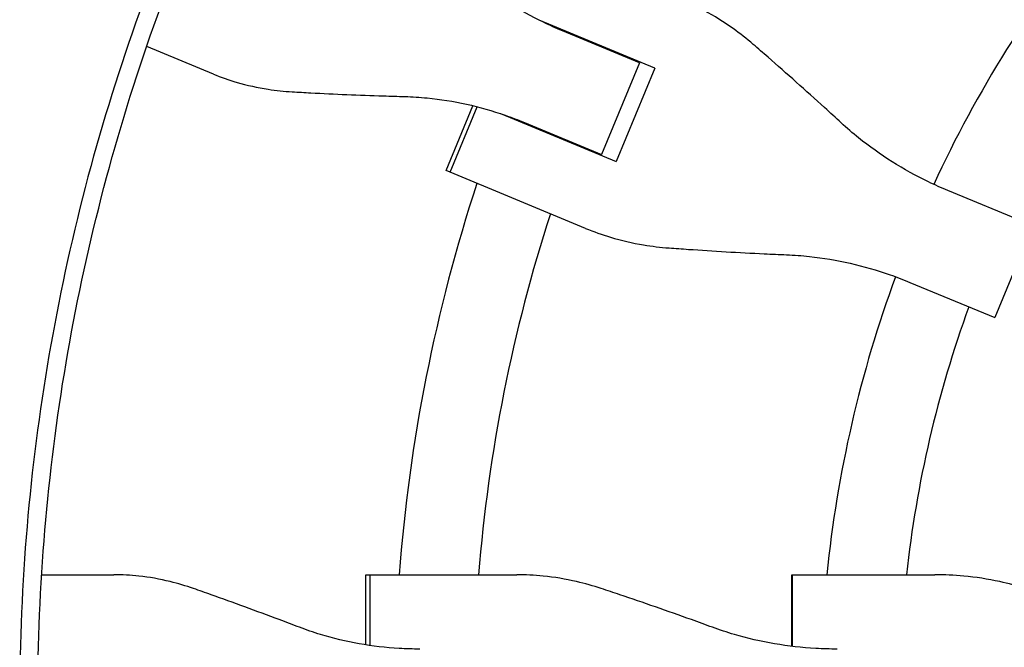
# Model space of a CAD drawing. Units: millimetres. Extents: x -1421 to 1421, y -4706 to 4706.
# Drawn here: x -409 to -210, y 10 to 137 of the extents above; entities that cross this region are included whole.
import ezdxf

# ---------------------------------------------------------------- set-up
doc = ezdxf.new("R2010")
doc.units = ezdxf.units.MM
doc.header["$LTSCALE"] = 20
doc.layers.add('2d', color=230, linetype='Continuous')

msp = doc.modelspace()

# ---------------------------------------------------------------- linework, layer by layer
at = {"layer": '2d'}
for p, q in [((-280.43, 127.2), (-303.78, 136.87)), ((-283.52, 128.28), (-299.11, 134.74)), ((-369.55, 125.99), (-383.03, 131.58)), ((-288.16, 130.2), (-288.09, 130.37)), ((-283.52, 128.28), (-291.19, 109.77)), ((-284.33, 128.62), (-284.26, 128.78)), ((-280.43, 127.2), (-288.24, 108.35)), ((-322.58, 106.54), (-317.16, 119.62)), ((-321.76, 106.2), (-316.29, 119.41)), ((-311.58, 118.02), (-288.24, 108.35)), ((-306.78, 116.23), (-291.19, 109.77)), ((-295.89, 111.52), (-295.82, 111.69)), ((-292, 110.11), (-292.07, 109.94)), ((-294.43, 94.88), (-322.58, 106.54)), ((-204.17, 95.41), (-221.27, 102.5)), ((-204.17, 95.41), (-211.84, 76.9)), ((-228.94, 83.99), (-211.84, 76.9)), ((-407.9, 25.02), (-407.9, 25.02)), ((-404.23, 25.02), (-389.64, 25.02)), ((-338.8, 25.02), (-308.33, 25.02)), ((-338.8, 10.86), (-338.8, 25.02)), ((-337.91, 10.72), (-337.91, 25.02)), ((-252.8, 25.02), (-223.9, 25.02)), ((-252.8, 10.57), (-252.8, 25.02)), ((-252.62, 10.55), (-252.62, 25.02))]:
    msp.add_line(p, q, dxfattribs=at)
for radius, start, end in [(247, 140.8132, 155.1607), (333, 155.7447, 155.747), (317, 155.6561, 155.6891), (333, 159.253, 159.2553), (317, 159.3109, 159.3439), (333, 161.8085, 175.6915), (317, 162.0265, 175.4735), (247, 159.8393, 174.1868), (231, 159.9854, 173.7826)]:
    msp.add_arc((0, 0), radius, start, end, dxfattribs=at)
msp.add_open_spline([(-318.68, 255.83), (-332.91, 238.11), (-358.54, 200.11), (-387.1, 136.98), (-404.7, 69.58), (-408.66, 23.19), (-408.66, 0)], degree=3, dxfattribs=at)
for points, knots in [([(-405, 0), (-405, 22.67), (-401.19, 68.02), (-384.13, 134.29), (-365.41, 176.15), (-343.18, 216.28), (-330.32, 235.48), (-315.83, 253.53)], [0, 0, 0, 0, 0.25, 0.5, 0.75, 0.75, 1, 1, 1, 1]), ([(-299.11, 134.74), (-300.39, 135.27), (-301.66, 135.84), (-305.35, 137.62), (-307.72, 138.94), (-312.26, 141.84), (-314.44, 143.42), (-317.66, 146.07), (-318.78, 147.06), (-319.86, 148.08)], [12.256019, 12.256019, 12.256019, 12.256019, 16.503551, 16.503551, 24.755326, 24.755326, 33.007102, 33.007102, 37.621588, 37.621588, 37.621588, 37.621588]), ([(-260.58, 131.99), (-261.89, 133.12), (-263.25, 134.18), (-266.51, 136.52), (-268.45, 137.72), (-272.02, 139.65), (-273.64, 140.43), (-275.28, 141.1)], [196.919636, 196.919636, 196.919636, 196.919636, 202.323387, 202.323387, 209.573326, 209.573326, 215.40364, 215.40364, 215.40364, 215.40364]), ([(-242.83, 116.17), (-243.92, 117.17), (-245.03, 118.2), (-248.05, 120.94), (-249.97, 122.66), (-253.81, 126.08), (-255.72, 127.77), (-258.6, 130.28), (-259.6, 131.14), (-260.58, 131.99)], [2.966856, 2.966856, 2.966856, 2.966856, 7.467226, 7.467226, 14.934453, 14.934453, 22.401679, 22.401679, 26.438499, 26.438499, 26.438499, 26.438499]), ([(-369.55, 125.99), (-368.02, 125.36), (-366.43, 124.8), (-362.76, 123.73), (-360.66, 123.27), (-356.91, 122.69), (-355.28, 122.52), (-353.63, 122.43)], [15.919502, 15.919502, 15.919502, 15.919502, 21.749816, 21.749816, 28.999755, 28.999755, 34.403507, 34.403507, 34.403507, 34.403507]), ([(-353.63, 122.43), (-352.41, 122.36), (-351.15, 122.29), (-347.51, 122.1), (-345.08, 121.98), (-340.16, 121.77), (-337.68, 121.68), (-333.77, 121.55), (-332.31, 121.51), (-330.88, 121.47)], [3.430406, 3.430406, 3.430406, 3.430406, 7.467226, 7.467226, 14.934453, 14.934453, 22.401679, 22.401679, 26.90205, 26.90205, 26.90205, 26.90205]), ([(-330.88, 121.47), (-329.39, 121.43), (-327.9, 121.33), (-323.75, 120.93), (-321.1, 120.51), (-315.83, 119.34), (-313.23, 118.6), (-309.36, 117.26), (-308.06, 116.76), (-306.78, 116.23)], [225.767218, 225.767218, 225.767218, 225.767218, 230.381704, 230.381704, 238.633479, 238.633479, 246.885254, 246.885254, 251.132786, 251.132786, 251.132786, 251.132786]), ([(-221.27, 102.5), (-222.59, 103.04), (-223.9, 103.63), (-227.71, 105.46), (-230.16, 106.82), (-234.88, 109.79), (-237.15, 111.4), (-240.52, 114.11), (-241.69, 115.12), (-242.83, 116.17)], [12.256019, 12.256019, 12.256019, 12.256019, 16.503551, 16.503551, 24.755326, 24.755326, 33.007102, 33.007102, 37.621588, 37.621588, 37.621588, 37.621588]), ([(-294.43, 94.88), (-292.79, 94.2), (-291.1, 93.6), (-287.21, 92.44), (-284.98, 91.92), (-281.03, 91.26), (-279.31, 91.06), (-277.58, 90.93)], [15.919502, 15.919502, 15.919502, 15.919502, 21.749816, 21.749816, 28.999755, 28.999755, 34.403507, 34.403507, 34.403507, 34.403507]), ([(-277.58, 90.93), (-276.3, 90.83), (-274.98, 90.74), (-271.17, 90.48), (-268.62, 90.31), (-263.49, 90.02), (-260.91, 89.88), (-256.84, 89.69), (-255.33, 89.62), (-253.85, 89.56)], [3.430406, 3.430406, 3.430406, 3.430406, 7.467226, 7.467226, 14.934453, 14.934453, 22.401679, 22.401679, 26.90205, 26.90205, 26.90205, 26.90205]), ([(-253.85, 89.56), (-252.31, 89.49), (-250.76, 89.38), (-246.46, 88.92), (-243.71, 88.45), (-238.28, 87.22), (-235.59, 86.44), (-231.6, 85.05), (-230.26, 84.53), (-228.94, 83.99)], [225.767218, 225.767218, 225.767218, 225.767218, 230.381704, 230.381704, 238.633479, 238.633479, 246.885254, 246.885254, 251.132786, 251.132786, 251.132786, 251.132786]), ([(-373.57, 22.22), (-375.13, 22.76), (-376.7, 23.23), (-380.38, 24.13), (-382.5, 24.51), (-386.29, 24.93), (-387.98, 25.02), (-389.64, 25.02)], [196.919636, 196.919636, 196.919636, 196.919636, 202.323387, 202.323387, 209.573326, 209.573326, 215.40364, 215.40364, 215.40364, 215.40364]), ([(-291.25, 22.22), (-292.9, 22.76), (-294.56, 23.23), (-298.47, 24.13), (-300.72, 24.51), (-304.76, 24.93), (-306.55, 25.02), (-308.33, 25.02)], [196.919636, 196.919636, 196.919636, 196.919636, 202.323387, 202.323387, 209.573326, 209.573326, 215.40364, 215.40364, 215.40364, 215.40364]), ([(-205.5, 22.22), (-207.26, 22.76), (-209.04, 23.23), (-213.23, 24.13), (-215.66, 24.51), (-220.03, 24.93), (-221.97, 25.02), (-223.9, 25.02)], [196.919636, 196.919636, 196.919636, 196.919636, 202.323387, 202.323387, 209.573326, 209.573326, 215.40364, 215.40364, 215.40364, 215.40364]), ([(-352.18, 14.4), (-353.51, 14.91), (-354.88, 15.43), (-358.54, 16.81), (-360.87, 17.67), (-365.49, 19.36), (-367.79, 20.18), (-371.22, 21.4), (-372.41, 21.82), (-373.57, 22.22)], [2.966856, 2.966856, 2.966856, 2.966856, 7.467226, 7.467226, 14.934453, 14.934453, 22.401679, 22.401679, 26.438499, 26.438499, 26.438499, 26.438499]), ([(-268.8, 14.4), (-270.19, 14.91), (-271.61, 15.43), (-275.45, 16.81), (-277.88, 17.67), (-282.74, 19.36), (-285.15, 20.18), (-288.77, 21.4), (-290.03, 21.82), (-291.25, 22.22)], [2.966856, 2.966856, 2.966856, 2.966856, 7.467226, 7.467226, 14.934453, 14.934453, 22.401679, 22.401679, 26.438499, 26.438499, 26.438499, 26.438499]), ([(-327.9, 10.02), (-329.29, 10.02), (-330.68, 10.06), (-334.77, 10.29), (-337.46, 10.61), (-342.77, 11.54), (-345.39, 12.17), (-349.37, 13.39), (-350.79, 13.87), (-352.18, 14.4)], [12.256019, 12.256019, 12.256019, 12.256019, 16.503551, 16.503551, 24.755326, 24.755326, 33.007102, 33.007102, 37.621588, 37.621588, 37.621588, 37.621588]), ([(-243.65, 10.02), (-245.08, 10.02), (-246.52, 10.06), (-250.73, 10.29), (-253.51, 10.61), (-259.01, 11.54), (-261.73, 12.17), (-265.88, 13.39), (-267.35, 13.87), (-268.8, 14.4)], [12.256019, 12.256019, 12.256019, 12.256019, 16.503551, 16.503551, 24.755326, 24.755326, 33.007102, 33.007102, 37.621588, 37.621588, 37.621588, 37.621588])]:
    msp.add_open_spline(points, degree=3, knots=knots, dxfattribs=at)

doc.saveas('drawing.dxf')
